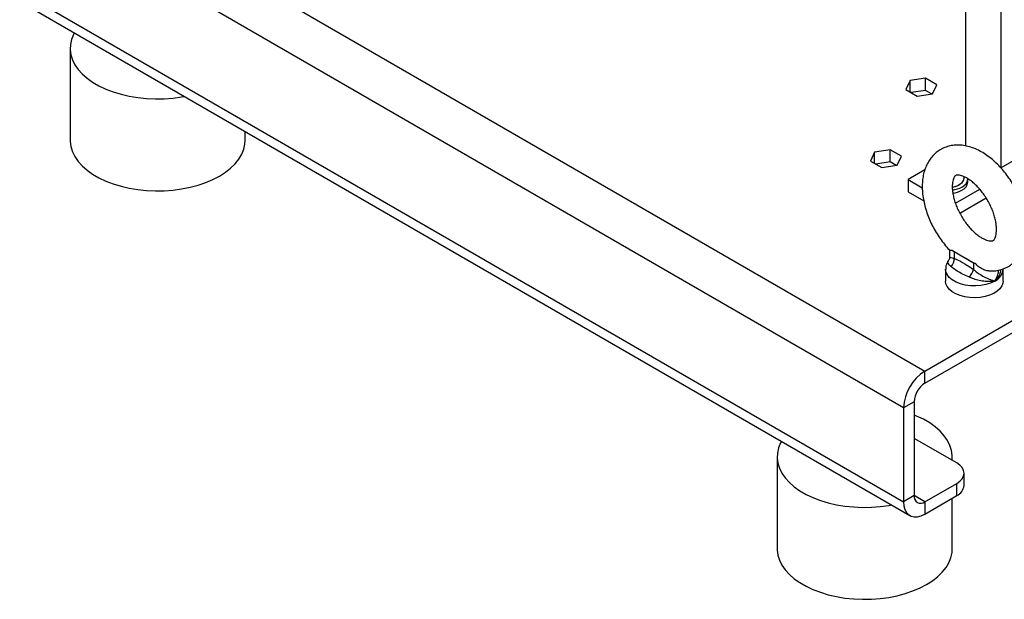
# Model space of a CAD drawing. Extents: x 0 to 16.5, y 0 to 11.7.
# Drawn here: x 12.1 to 13.4, y 5.3 to 6.1 of the extents above; entities that cross this region are included whole.
import ezdxf

# ---------------------------------------------------------------- set-up
doc = ezdxf.new("R2010")
doc.units = 0
doc.linetypes.add('SLD-SOLID', pattern=[0])
doc.layers.get('0').update_dxf_attribs({"linetype": 'CONTINUOUS'})

msp = doc.modelspace()

# ---------------------------------------------------------------- linework, layer by layer
at = {"color": 7, "linetype": 'SLD-SOLID'}
for p, q in [((13.37725, 7.22524), (13.37725, 5.8952)), ((13.42365, 7.19846), (13.42365, 5.86651)), ((12.16394, 6.26962), (13.32389, 5.6)), ((13.29606, 5.55178), (12.1361, 6.22141)), ((12.1361, 6.09817), (13.29606, 5.42855)), ((12.14426, 6.08015), (13.30421, 5.41052)), ((12.20223, 6.02317), (12.20223, 5.90262)), ((13.3247, 5.98403), (13.30439, 5.98089)), ((13.33956, 5.97545), (13.3247, 5.98403)), ((13.3247, 5.96796), (13.3247, 5.98403)), ((13.30439, 5.98089), (13.29895, 5.96917)), ((13.30439, 5.96603), (13.30439, 5.98089)), ((13.33412, 5.96373), (13.33956, 5.97545)), ((13.29895, 5.96917), (13.31381, 5.96059)), ((13.3247, 5.96796), (13.30604, 5.96507)), ((13.31381, 5.96059), (13.33412, 5.96373)), ((13.33247, 5.96347), (13.3247, 5.96796)), ((13.32389, 5.6), (13.88792, 5.92561)), ((13.42365, 5.86651), (13.51645, 5.92008)), ((12.43189, 5.90262), (12.43189, 5.91411)), ((13.32389, 5.58392), (13.89188, 5.91182)), ((13.25799, 5.88715), (13.25255, 5.87542)), ((13.2783, 5.89029), (13.25799, 5.88715)), ((13.25799, 5.87228), (13.25799, 5.88715)), ((13.29317, 5.8817), (13.2783, 5.89029)), ((13.2783, 5.87421), (13.2783, 5.89029)), ((13.28772, 5.86998), (13.29317, 5.8817)), ((13.25255, 5.87542), (13.26741, 5.86684)), ((13.2783, 5.87421), (13.25964, 5.87133)), ((13.26741, 5.86684), (13.28772, 5.86998)), ((13.28607, 5.86972), (13.2783, 5.87421)), ((13.32383, 5.8638), (13.30186, 5.85111)), ((13.37538, 5.85309), (13.37538, 5.85477)), ((13.30186, 5.85111), (13.32055, 5.84032)), ((13.30186, 5.85111), (13.30186, 5.83504)), ((13.36823, 5.84387), (13.36913, 5.84439)), ((13.3803, 5.84776), (13.3803, 5.85205)), ((13.30186, 5.83504), (13.32243, 5.82316)), ((13.36401, 5.82003), (13.39588, 5.83843)), ((13.36961, 5.80719), (13.4042, 5.82716)), ((13.35641, 5.75885), (13.35641, 5.74975)), ((13.36009, 5.75824), (13.37493, 5.74947)), ((13.36217, 5.75683), (13.37493, 5.74947)), ((13.36217, 5.75683), (13.36217, 5.74783)), ((13.37493, 5.74947), (13.37493, 5.74947)), ((13.37493, 5.74947), (13.38769, 5.7421)), ((13.38769, 5.7421), (13.38769, 5.7331)), ((13.35112, 5.73339), (13.35112, 5.71785)), ((13.42658, 5.71785), (13.42658, 5.73339)), ((13.32389, 5.58392), (13.32389, 5.6)), ((13.30997, 5.55982), (13.29606, 5.55178)), ((13.30997, 5.55982), (13.30997, 5.43658)), ((13.29606, 5.55178), (13.29606, 5.42855)), ((13.36565, 5.47944), (13.30997, 5.51158)), ((13.13019, 5.48747), (13.13019, 5.36692)), ((13.35985, 5.48279), (13.35985, 5.48747)), ((13.37526, 5.44997), (13.37526, 5.46605)), ((13.32389, 5.42855), (13.36565, 5.45265)), ((13.36565, 5.43658), (13.36565, 5.45265)), ((13.30997, 5.43658), (13.29606, 5.42855)), ((13.32389, 5.42855), (13.30997, 5.43658)), ((13.32389, 5.41247), (13.36565, 5.43658)), ((13.32389, 5.42855), (13.32389, 5.41247)), ((13.35985, 5.36692), (13.35985, 5.43323))]:
    msp.add_line(p, q, dxfattribs=at)
at = {"color": 7, "linetype": 'SLD-SOLID', "flags": 128}
for points in [[(12.20776, 6.04349), (12.20666, 6.04141), (12.20403, 6.03486), (12.20256, 6.0282), (12.20226, 6.02149), (12.20315, 6.01479), (12.2052, 6.00818), (12.2084, 6.00173), (12.21271, 5.99549), (12.2181, 5.98954), (12.2245, 5.98393), (12.23185, 5.97873), (12.24008, 5.97398), (12.24909, 5.96974), (12.2588, 5.96604), (12.26911, 5.96293), (12.27992, 5.96044), (12.2911, 5.9586), (12.30255, 5.95741), (12.31415, 5.9569), (12.32578, 5.95707), (12.33731, 5.95792), (12.34864, 5.95944), (12.35226, 5.96007)], [(12.20223, 5.90262), (12.20226, 5.90094), (12.20315, 5.89424), (12.2052, 5.88763), (12.2084, 5.88118), (12.21271, 5.87494), (12.2181, 5.86899), (12.2245, 5.86338), (12.23185, 5.85818), (12.24008, 5.85343), (12.24909, 5.84919), (12.2588, 5.84549), (12.26911, 5.84238), (12.27992, 5.83989), (12.2911, 5.83804), (12.30255, 5.83686), (12.31415, 5.83635), (12.32578, 5.83652), (12.33731, 5.83737), (12.34864, 5.83889), (12.35965, 5.84106), (12.37022, 5.84386), (12.38025, 5.84727), (12.38962, 5.85124), (12.39825, 5.85574)], [(12.39825, 5.85574), (12.40605, 5.86073), (12.41294, 5.86614), (12.41884, 5.87193), (12.42369, 5.87803), (12.42745, 5.88438), (12.43008, 5.89092), (12.43155, 5.89758), (12.43189, 5.90262)], [(13.35995, 5.84126), (13.36193, 5.84165), (13.36628, 5.84301), (13.36998, 5.84491), (13.37282, 5.84725), (13.37465, 5.84991), (13.37537, 5.85274), (13.37538, 5.85309)], [(13.41553, 5.71799), (13.41017, 5.71542), (13.40409, 5.71347), (13.39749, 5.71219), (13.39059, 5.71163), (13.38364, 5.71182), (13.37686, 5.71274), (13.37049, 5.71436), (13.36475, 5.71663), (13.35982, 5.71948), (13.35589, 5.72279), (13.35308, 5.72647), (13.35148, 5.73038), (13.35112, 5.73356)], [(13.42658, 5.71785), (13.42634, 5.71541), (13.42499, 5.71159), (13.42247, 5.70796), (13.41887, 5.70466), (13.41431, 5.70178), (13.40892, 5.69941), (13.4029, 5.69764), (13.39642, 5.69651), (13.3897, 5.69608), (13.38295, 5.69634), (13.37639, 5.69729), (13.37023, 5.69891), (13.36467, 5.70113), (13.35989, 5.70389), (13.35604, 5.7071), (13.35324, 5.71066), (13.35159, 5.71445), (13.35112, 5.71785)], [(13.35958, 5.48294), (13.35981, 5.48915), (13.35893, 5.49584), (13.35687, 5.50245), (13.35367, 5.50891), (13.34936, 5.51514), (13.34397, 5.5211), (13.33757, 5.5267), (13.33022, 5.53191), (13.322, 5.53666), (13.31298, 5.5409), (13.30997, 5.54213)], [(13.13572, 5.50779), (13.13462, 5.5057), (13.13199, 5.49916), (13.13052, 5.4925), (13.13022, 5.48579), (13.13111, 5.47909), (13.13316, 5.47248), (13.13636, 5.46603), (13.14068, 5.45979), (13.14606, 5.45384), (13.15246, 5.44823), (13.15981, 5.44303), (13.16804, 5.43828), (13.17705, 5.43404), (13.18676, 5.43034), (13.19708, 5.42723), (13.20788, 5.42474), (13.21906, 5.42289), (13.23051, 5.42171), (13.24211, 5.4212), (13.25374, 5.42137), (13.26528, 5.42222), (13.27661, 5.42374), (13.28022, 5.42437)], [(13.36565, 5.45265), (13.36973, 5.45552), (13.37276, 5.4588), (13.37463, 5.46235), (13.37526, 5.46605), (13.37463, 5.46974), (13.37276, 5.47329), (13.36973, 5.47657), (13.36565, 5.47944)], [(13.29606, 5.42855), (13.29648, 5.42321), (13.29773, 5.41852), (13.29978, 5.41463), (13.30257, 5.41164), (13.306, 5.40966), (13.30997, 5.40874), (13.31437, 5.40891), (13.31906, 5.41017), (13.32389, 5.41247)], [(13.13019, 5.36692), (13.13022, 5.36524), (13.13111, 5.35854), (13.13316, 5.35193), (13.13636, 5.34548), (13.14068, 5.33924), (13.14606, 5.33329), (13.15246, 5.32768), (13.15981, 5.32248), (13.16804, 5.31773), (13.17705, 5.31348), (13.18676, 5.30979), (13.19708, 5.30668), (13.20788, 5.30419), (13.21906, 5.30234), (13.23051, 5.30116), (13.24211, 5.30065), (13.25374, 5.30082), (13.26528, 5.30167), (13.27661, 5.30318), (13.28761, 5.30536), (13.29818, 5.30816), (13.30821, 5.31157), (13.31758, 5.31554), (13.32621, 5.32004)], [(13.32621, 5.32004), (13.33401, 5.32502), (13.3409, 5.33044), (13.3468, 5.33622), (13.35165, 5.34233), (13.35542, 5.34868), (13.35805, 5.35522), (13.35952, 5.36188), (13.35985, 5.36692)]]:
    msp.add_lwpolyline(points, dxfattribs=at)
at = {"color": 7, "linetype": 'SLD-SOLID'}
for centre, radius, start, end in [((13.35579, 5.8663), 0.02565, 279.11237, 299.01746), ((13.35577, 5.8722), 0.03516, 277.19301, 298.62281), ((13.36737, 5.85321), 0.01298, 293.81015, 354.86971), ((13.36737, 5.84892), 0.01298, 293.81015, 354.86971), ((13.35585, 5.86773), 0.03496, 277.9516, 298.65766), ((13.37029, 5.771), 0.01633, 231.36158, 240.18893), ((13.3486, 5.74617), 0.01367, 316.25141, 6.98098), ((13.39807, 5.76018), 0.02085, 240.14858, 247.64878), ((13.36993, 5.7376), 0.01833, 309.23654, 345.76243), ((13.40788, 5.73514), 0.01878, 294.02892, 354.65094), ((13.35624, 5.54918), 0.06024, 122.4764, 177.5236), ((13.3402, 5.55844), 0.03025, 122.60548, 177.39452), ((13.35884, 5.45161), 0.0165, 294.37466, 354.3052), ((13.31846, 5.43521), 0.0086, 170.78596, 309.20329)]:
    msp.add_arc(centre, radius, start, end, dxfattribs=at)
for points, knots in [([(13.45725, 5.78563), (13.45723, 5.78721), (13.45715, 5.79165), (13.45637, 5.79912), (13.45468, 5.80802), (13.45223, 5.81695), (13.44905, 5.82583), (13.44521, 5.83455), (13.44074, 5.84303), (13.4357, 5.85119), (13.43013, 5.85894), (13.42408, 5.86619), (13.41761, 5.87288), (13.41075, 5.87891), (13.40355, 5.88422), (13.39605, 5.8887), (13.38834, 5.89226), (13.38052, 5.89479), (13.37299, 5.89617), (13.36564, 5.89649), (13.35862, 5.89579), (13.35179, 5.89399), (13.34552, 5.89122), (13.33988, 5.88756), (13.33491, 5.88312), (13.33064, 5.87796), (13.32707, 5.87214), (13.32423, 5.86568), (13.32213, 5.8586), (13.32081, 5.85095), (13.32031, 5.8428), (13.32064, 5.83426), (13.3218, 5.82546), (13.32375, 5.81654), (13.32645, 5.80762), (13.32985, 5.79878), (13.33391, 5.79013), (13.33857, 5.78175), (13.34379, 5.77371), (13.34955, 5.76616), (13.35387, 5.761), (13.35636, 5.75858), (13.35665, 5.7583)], [0, 0, 0, 0, 0.0147521, 0.0415043, 0.0681952, 0.0948071, 0.1213189, 0.1477474, 0.1741284, 0.2005066, 0.2269236, 0.2534212, 0.2800502, 0.3068573, 0.333876, 0.3611064, 0.3884713, 0.4157173, 0.442519, 0.4658611, 0.4909987, 0.5152881, 0.5388523, 0.561959, 0.5848766, 0.6078491, 0.6311694, 0.6550844, 0.6797544, 0.7052059, 0.7313119, 0.7578389, 0.7845404, 0.811211, 0.8377898, 0.8642709, 0.8906792, 0.917054, 0.9434419, 0.9698799, 0.9964154, 1, 1, 1, 1]), ([(13.41788, 5.78563), (13.41787, 5.78481), (13.41783, 5.78244), (13.4174, 5.77905), (13.41659, 5.77585), (13.4156, 5.77356), (13.41464, 5.77211), (13.41382, 5.77134), (13.4132, 5.77097), (13.4122, 5.77064), (13.41057, 5.77049), (13.40819, 5.77071), (13.40508, 5.77151), (13.40133, 5.77305), (13.39718, 5.77536), (13.39278, 5.77844), (13.38823, 5.78227), (13.38368, 5.78683), (13.37926, 5.79202), (13.37508, 5.79774), (13.37125, 5.80388), (13.36788, 5.81029), (13.36503, 5.81681), (13.36278, 5.82328), (13.36115, 5.82954), (13.36015, 5.83543), (13.35974, 5.84077), (13.35988, 5.84544), (13.36046, 5.8493), (13.36134, 5.85229), (13.36234, 5.85437), (13.36327, 5.85564), (13.36405, 5.8563), (13.36471, 5.85665), (13.36596, 5.85696), (13.36781, 5.85701), (13.3704, 5.85663), (13.37367, 5.85563), (13.37755, 5.85387), (13.38178, 5.85134), (13.38624, 5.84804), (13.3908, 5.84398), (13.39533, 5.83924), (13.3997, 5.83388), (13.40379, 5.82802), (13.40749, 5.82179), (13.41071, 5.81533), (13.41339, 5.80881), (13.41547, 5.80237), (13.4169, 5.79622), (13.41774, 5.79053), (13.41784, 5.78723), (13.41788, 5.78563)], [0, 0, 0, 0, 0.0101544, 0.029323, 0.0484066, 0.0676222, 0.0874619, 0.1090091, 0.1350499, 0.157063, 0.1771366, 0.1958761, 0.2157065, 0.2350163, 0.254302, 0.2737389, 0.2934256, 0.31337, 0.3335368, 0.3538716, 0.3743117, 0.3947919, 0.4152348, 0.435565, 0.4557197, 0.4756423, 0.4952918, 0.5146605, 0.5338055, 0.5529031, 0.5722046, 0.5923168, 0.6145521, 0.6426487, 0.6637505, 0.683285, 0.7017882, 0.7213687, 0.7406412, 0.7599522, 0.7794572, 0.7992209, 0.8192351, 0.8394572, 0.8598294, 0.880288, 0.9007675, 0.9211841, 0.9414694, 0.9615617, 0.9814077, 1, 1, 1, 1]), ([(13.40776, 5.73131), (13.4097, 5.73125), (13.41407, 5.73109), (13.42069, 5.73207), (13.4274, 5.73407), (13.43353, 5.73706), (13.43902, 5.74091), (13.44383, 5.74552), (13.44794, 5.75083), (13.45134, 5.7568), (13.45402, 5.7634), (13.45593, 5.77062), (13.45706, 5.77806), (13.45719, 5.7832), (13.45725, 5.78563)], [0, 0, 0, 0, 0.07056797, 0.15880899, 0.24414999, 0.32712293, 0.40871314, 0.48980593, 0.57133834, 0.65432065, 0.73957164, 0.82756443, 0.91826767, 1, 1, 1, 1]), ([(13.35635, 5.74972), (13.35637, 5.74957), (13.35649, 5.74847), (13.35595, 5.74664), (13.35517, 5.74555), (13.35491, 5.74518)], [0, 0, 0, 0, 0.0955368, 0.6949244, 1, 1, 1, 1]), ([(13.35655, 5.74976), (13.35663, 5.74963), (13.3568, 5.74938), (13.35903, 5.74864), (13.36131, 5.74805), (13.36217, 5.74783)], [0, 0, 0, 0, 0.3678053, 0.762025, 1, 1, 1, 1]), ([(13.36009, 5.75824), (13.35854, 5.75797), (13.35677, 5.75766), (13.35675, 5.75831), (13.35674, 5.75839)], [0, 0, 0, 0, 0.8791257, 1, 1, 1, 1]), ([(13.35505, 5.74515), (13.35494, 5.74502), (13.35386, 5.74375), (13.35256, 5.74093), (13.35129, 5.73717), (13.35126, 5.73469), (13.35124, 5.73365)], [0, 0, 0, 0, 0.0409375, 0.3996477, 0.7468808, 1, 1, 1, 1]), ([(13.35848, 5.73671), (13.3577, 5.73733), (13.3557, 5.73894), (13.35416, 5.74156), (13.35387, 5.74382), (13.35495, 5.74482), (13.35519, 5.74504)], [0, 0, 0, 0, 0.2108398, 0.5441915, 0.8973617, 1, 1, 1, 1]), ([(13.38152, 5.72341), (13.37878, 5.72463), (13.37322, 5.7271), (13.36602, 5.73098), (13.36137, 5.73452), (13.35906, 5.73628), (13.35848, 5.73671)], [0, 0, 0, 0, 0.2999858, 0.6068224, 0.9018893, 1, 1, 1, 1]), ([(13.36217, 5.74783), (13.36308, 5.74747), (13.36772, 5.74565), (13.37437, 5.74167), (13.38199, 5.7373), (13.38579, 5.7345), (13.38769, 5.7331)], [0, 0, 0, 0, 0.1072744, 0.550483, 0.7755262, 1, 1, 1, 1]), ([(13.37493, 5.74947), (13.37607, 5.7488), (13.38107, 5.74591), (13.38619, 5.74308), (13.39014, 5.7409)], [0, 0, 0, 0, 0.2285157, 1, 1, 1, 1]), ([(13.40776, 5.73145), (13.40698, 5.73146), (13.40432, 5.73147), (13.39941, 5.73339), (13.39418, 5.73666), (13.39135, 5.73964), (13.39014, 5.7409)], [0, 0, 0, 0, 0.1236509, 0.4166658, 0.7522545, 1, 1, 1, 1]), ([(13.38769, 5.7331), (13.38922, 5.73182), (13.39246, 5.7291), (13.39852, 5.72527), (13.40515, 5.72183), (13.41102, 5.71943), (13.41425, 5.71837), (13.41549, 5.718), (13.41553, 5.71799)], [0, 0, 0, 0, 0.1725313, 0.3670144, 0.5826547, 0.8181295, 0.9942068, 1, 1, 1, 1]), ([(13.42322, 5.73301), (13.42323, 5.73231), (13.42329, 5.72948), (13.4211, 5.72465), (13.4181, 5.72055), (13.4161, 5.71853), (13.4157, 5.71815), (13.41558, 5.71804), (13.41555, 5.718), (13.41553, 5.71799)], [0, 0, 0, 0, 0.133799, 0.5426834, 0.9087141, 0.9744678, 0.9927793, 0.9965919, 1, 1, 1, 1]), ([(13.41553, 5.71799), (13.41557, 5.71805), (13.41734, 5.72062), (13.41995, 5.72535), (13.42066, 5.73027), (13.42095, 5.73232)], [0, 0, 0, 0, 0.0130734, 0.5888857, 1, 1, 1, 1]), ([(13.41553, 5.71799), (13.41551, 5.71799), (13.41541, 5.71796), (13.41505, 5.71789), (13.41354, 5.71761), (13.40979, 5.71719), (13.40333, 5.71732), (13.39545, 5.71856), (13.38795, 5.72061), (13.38362, 5.7225), (13.38152, 5.72341)], [0, 0, 0, 0, 0.0018479, 0.0117306, 0.0417962, 0.1723924, 0.3982082, 0.6112058, 0.8119301, 1, 1, 1, 1])]:
    msp.add_open_spline(points, degree=3, knots=knots, dxfattribs=at)

doc.saveas('drawing.dxf')
